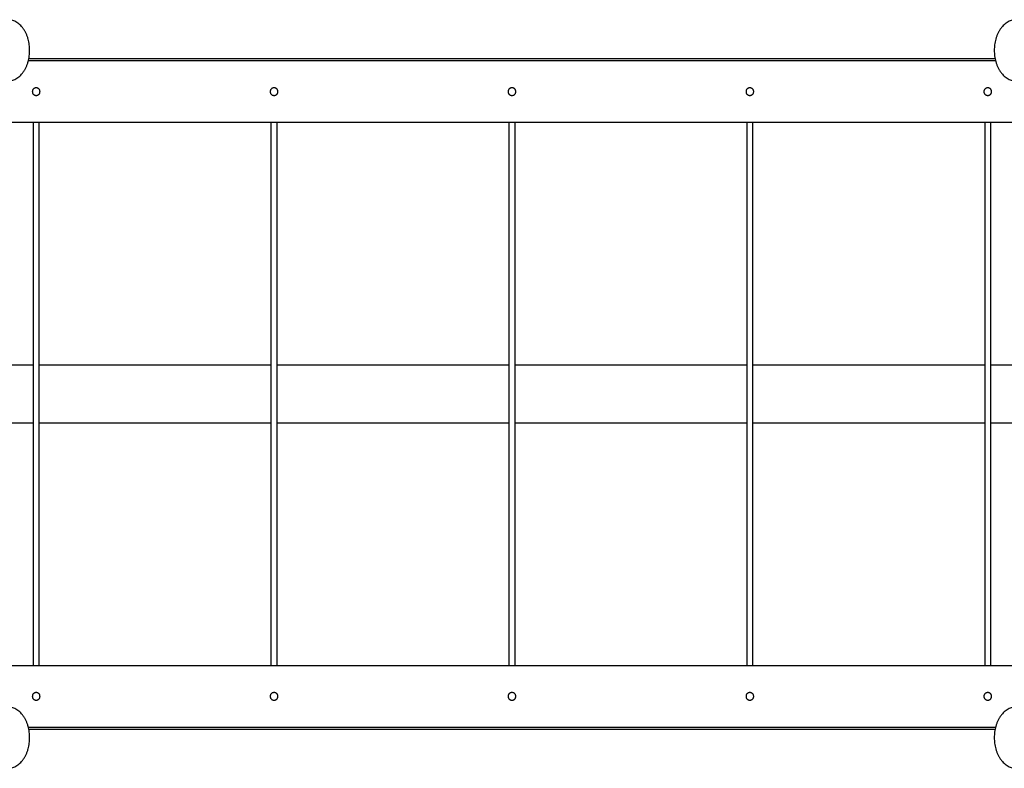
# Model space of a CAD drawing. Units: millimetres. Extents: x 680 to 76843, y -3695 to 52040.
# Drawn here: x 52782 to 55348, y 36031 to 37983 of the extents above; entities that cross this region are included whole.
import ezdxf

# ---------------------------------------------------------------- set-up
doc = ezdxf.new("R2010")
doc.units = ezdxf.units.MM

msp = doc.modelspace()

# ---------------------------------------------------------------- linework, layer by layer
at = {"color": 7, "linetype": 'Continuous', "lineweight": 25}
for p, q in [((55325.95, 37875.55), (52804.77, 37875.55)), ((52806.23, 37881.97), (55324.49, 37881.97)), ((51111.18, 37715.55), (56915.8, 37715.55)), ((52817.36, 37715.55), (52817.36, 37006.97)), ((52833.36, 37006.97), (52833.36, 37715.55)), ((53437.36, 37715.55), (53437.36, 37006.97)), ((53453.36, 37006.97), (53453.36, 37715.55)), ((54057.36, 37715.55), (54057.36, 37006.97)), ((54073.36, 37006.97), (54073.36, 37715.55)), ((54677.36, 37715.55), (54677.36, 37006.97)), ((54693.36, 37006.97), (54693.36, 37715.55)), ((55297.36, 37715.55), (55297.36, 37006.97)), ((55313.36, 37006.97), (55313.36, 37715.55)), ((52817.36, 37081.97), (52213.36, 37081.97)), ((53437.36, 37081.97), (52833.36, 37081.97)), ((54057.36, 37081.97), (53453.36, 37081.97)), ((54677.36, 37081.97), (54073.36, 37081.97)), ((55297.36, 37081.97), (54693.36, 37081.97)), ((55917.36, 37081.97), (55313.36, 37081.97)), ((52817.36, 37006.97), (52817.36, 36298.39)), ((52833.36, 36298.39), (52833.36, 37006.97)), ((53437.36, 37006.97), (53437.36, 36298.39)), ((53453.36, 36298.39), (53453.36, 37006.97)), ((54057.36, 37006.97), (54057.36, 36298.39)), ((54073.36, 36298.39), (54073.36, 37006.97)), ((54677.36, 37006.97), (54677.36, 36298.39)), ((54693.36, 36298.39), (54693.36, 37006.97)), ((55297.36, 37006.97), (55297.36, 36298.39)), ((55313.36, 36298.39), (55313.36, 37006.97)), ((52213.36, 36931.97), (52817.36, 36931.97)), ((52833.36, 36931.97), (53437.36, 36931.97)), ((53453.36, 36931.97), (54057.36, 36931.97)), ((54073.36, 36931.97), (54677.36, 36931.97)), ((54693.36, 36931.97), (55297.36, 36931.97)), ((55313.36, 36931.97), (55917.36, 36931.97)), ((57011.34, 36298.39), (51201.53, 36298.39)), ((52804.77, 36138.39), (55325.95, 36138.39)), ((55324.49, 36131.97), (52806.23, 36131.97))]:
    msp.add_line(p, q, dxfattribs=at)
for points, knots in [([(52808.36, 37903.22), (52808.36, 37898.51), (52808.07, 37893.61), (52806.76, 37883.71), (52805.76, 37878.7), (52803.68, 37871.31), (52802.89, 37868.87), (52801.13, 37864.08), (52800.16, 37861.73), (52798.03, 37857.16), (52796.88, 37854.93), (52794.42, 37850.66), (52793.1, 37848.6), (52790.33, 37844.7), (52788.87, 37842.85), (52785.83, 37839.38), (52784.25, 37837.75), (52781, 37834.76), (52779.33, 37833.39), (52775.92, 37830.92), (52774.19, 37829.81), (52768.94, 37826.89), (52765.38, 37825.47), (52758.34, 37823.64), (52754.87, 37823.22), (52748.17, 37823.22), (52744.69, 37823.64), (52737.65, 37825.47), (52734.09, 37826.89), (52728.84, 37829.81), (52727.11, 37830.92), (52723.7, 37833.39), (52722.03, 37834.76), (52718.78, 37837.75), (52717.2, 37839.38), (52714.17, 37842.85), (52712.71, 37844.7), (52709.93, 37848.6), (52708.62, 37850.66), (52706.15, 37854.93), (52705, 37857.16), (52702.87, 37861.73), (52701.9, 37864.08), (52700.14, 37868.87), (52699.35, 37871.31), (52697.28, 37878.7), (52696.27, 37883.71), (52694.97, 37893.61), (52694.67, 37898.51), (52694.67, 37907.93), (52694.97, 37912.82), (52696.27, 37922.73), (52697.28, 37927.74), (52699.35, 37935.13), (52700.14, 37937.57), (52701.9, 37942.36), (52702.87, 37944.71), (52705, 37949.28), (52706.15, 37951.5), (52708.62, 37955.78), (52709.93, 37957.84), (52712.71, 37961.74), (52714.17, 37963.59), (52717.2, 37967.06), (52718.78, 37968.68), (52722.03, 37971.67), (52723.7, 37973.04), (52727.11, 37975.52), (52728.84, 37976.63), (52734.09, 37979.55), (52737.65, 37980.97), (52744.69, 37982.8), (52748.17, 37983.22), (52754.87, 37983.22), (52758.34, 37982.8), (52765.38, 37980.97), (52768.94, 37979.55), (52774.19, 37976.63), (52775.92, 37975.52), (52779.33, 37973.04), (52781, 37971.67), (52784.25, 37968.68), (52785.83, 37967.06), (52788.87, 37963.59), (52790.33, 37961.74), (52793.1, 37957.84), (52794.42, 37955.78), (52796.88, 37951.5), (52798.03, 37949.28), (52800.16, 37944.71), (52801.13, 37942.36), (52802.89, 37937.57), (52803.68, 37935.13), (52805.76, 37927.74), (52806.76, 37922.73), (52808.07, 37912.82), (52808.36, 37907.93), (52808.36, 37903.22)], [0, 0, 0, 0, 0.03125, 0.03125, 0.0625, 0.0625, 0.078125, 0.078125, 0.09375, 0.09375, 0.109375, 0.109375, 0.125, 0.125, 0.140625, 0.140625, 0.15625, 0.15625, 0.171875, 0.171875, 0.1875, 0.1875, 0.21875, 0.21875, 0.25, 0.25, 0.28125, 0.28125, 0.3125, 0.3125, 0.328125, 0.328125, 0.34375, 0.34375, 0.359375, 0.359375, 0.375, 0.375, 0.390625, 0.390625, 0.40625, 0.40625, 0.421875, 0.421875, 0.4375, 0.4375, 0.46875, 0.46875, 0.5, 0.5, 0.53125, 0.53125, 0.5625, 0.5625, 0.578125, 0.578125, 0.59375, 0.59375, 0.609375, 0.609375, 0.625, 0.625, 0.640625, 0.640625, 0.65625, 0.65625, 0.671875, 0.671875, 0.6875, 0.6875, 0.71875, 0.71875, 0.75, 0.75, 0.78125, 0.78125, 0.8125, 0.8125, 0.828125, 0.828125, 0.84375, 0.84375, 0.859375, 0.859375, 0.875, 0.875, 0.890625, 0.890625, 0.90625, 0.90625, 0.921875, 0.921875, 0.9375, 0.9375, 0.96875, 0.96875, 1, 1, 1, 1]), ([(55322.36, 37903.22), (55322.36, 37907.93), (55322.66, 37912.82), (55323.96, 37922.73), (55324.97, 37927.74), (55327.05, 37935.13), (55327.83, 37937.57), (55329.59, 37942.36), (55330.57, 37944.71), (55332.69, 37949.28), (55333.84, 37951.5), (55336.31, 37955.78), (55337.63, 37957.84), (55340.4, 37961.74), (55341.86, 37963.59), (55344.9, 37967.06), (55346.48, 37968.68), (55349.73, 37971.67), (55351.4, 37973.04), (55354.8, 37975.52), (55356.54, 37976.63), (55361.78, 37979.55), (55365.35, 37980.97), (55372.38, 37982.8), (55375.86, 37983.22), (55382.56, 37983.22), (55386.03, 37982.8), (55393.07, 37980.97), (55396.64, 37979.55), (55401.88, 37976.63), (55403.62, 37975.52), (55407.02, 37973.04), (55408.69, 37971.67), (55411.94, 37968.68), (55413.52, 37967.06), (55416.56, 37963.59), (55418.02, 37961.74), (55420.79, 37957.84), (55422.11, 37955.78), (55424.58, 37951.5), (55425.73, 37949.28), (55427.85, 37944.71), (55428.83, 37942.36), (55430.59, 37937.57), (55431.37, 37935.13), (55433.45, 37927.74), (55434.46, 37922.73), (55435.76, 37912.82), (55436.06, 37907.93), (55436.06, 37898.51), (55435.76, 37893.61), (55434.46, 37883.71), (55433.45, 37878.7), (55431.37, 37871.31), (55430.59, 37868.87), (55428.83, 37864.08), (55427.85, 37861.73), (55425.73, 37857.16), (55424.58, 37854.93), (55422.11, 37850.66), (55420.79, 37848.6), (55418.02, 37844.7), (55416.56, 37842.85), (55413.52, 37839.38), (55411.94, 37837.75), (55408.69, 37834.76), (55407.02, 37833.39), (55403.62, 37830.92), (55401.88, 37829.81), (55396.64, 37826.89), (55393.07, 37825.47), (55386.03, 37823.64), (55382.56, 37823.22), (55375.86, 37823.22), (55372.38, 37823.64), (55365.35, 37825.47), (55361.78, 37826.89), (55356.54, 37829.81), (55354.8, 37830.92), (55351.4, 37833.39), (55349.73, 37834.76), (55346.48, 37837.75), (55344.9, 37839.38), (55341.86, 37842.85), (55340.4, 37844.7), (55337.63, 37848.6), (55336.31, 37850.66), (55333.84, 37854.93), (55332.69, 37857.16), (55330.57, 37861.73), (55329.59, 37864.08), (55327.83, 37868.87), (55327.05, 37871.31), (55324.97, 37878.7), (55323.96, 37883.71), (55322.66, 37893.61), (55322.36, 37898.51), (55322.36, 37903.22)], [0, 0, 0, 0, 0.03125, 0.03125, 0.0625, 0.0625, 0.078125, 0.078125, 0.09375, 0.09375, 0.109375, 0.109375, 0.125, 0.125, 0.140625, 0.140625, 0.15625, 0.15625, 0.171875, 0.171875, 0.1875, 0.1875, 0.21875, 0.21875, 0.25, 0.25, 0.28125, 0.28125, 0.3125, 0.3125, 0.328125, 0.328125, 0.34375, 0.34375, 0.359375, 0.359375, 0.375, 0.375, 0.390625, 0.390625, 0.40625, 0.40625, 0.421875, 0.421875, 0.4375, 0.4375, 0.46875, 0.46875, 0.5, 0.5, 0.53125, 0.53125, 0.5625, 0.5625, 0.578125, 0.578125, 0.59375, 0.59375, 0.609375, 0.609375, 0.625, 0.625, 0.640625, 0.640625, 0.65625, 0.65625, 0.671875, 0.671875, 0.6875, 0.6875, 0.71875, 0.71875, 0.75, 0.75, 0.78125, 0.78125, 0.8125, 0.8125, 0.828125, 0.828125, 0.84375, 0.84375, 0.859375, 0.859375, 0.875, 0.875, 0.890625, 0.890625, 0.90625, 0.90625, 0.921875, 0.921875, 0.9375, 0.9375, 0.96875, 0.96875, 1, 1, 1, 1]), ([(52835.36, 37795.55), (52835.36, 37794.96), (52835.31, 37794.35), (52835.08, 37793.11), (52834.9, 37792.49), (52834.42, 37791.25), (52834.11, 37790.65), (52833.36, 37789.51), (52832.92, 37788.97), (52831.95, 37787.99), (52831.41, 37787.55), (52830.26, 37786.81), (52829.66, 37786.5), (52828.43, 37786.01), (52827.8, 37785.83), (52826.56, 37785.6), (52825.95, 37785.55), (52824.77, 37785.55), (52824.16, 37785.6), (52822.92, 37785.83), (52822.3, 37786.01), (52821.07, 37786.5), (52820.46, 37786.81), (52819.32, 37787.55), (52818.78, 37787.99), (52817.8, 37788.97), (52817.37, 37789.51), (52816.62, 37790.65), (52816.31, 37791.25), (52815.82, 37792.49), (52815.64, 37793.11), (52815.42, 37794.35), (52815.36, 37794.96), (52815.36, 37796.14), (52815.42, 37796.75), (52815.64, 37797.99), (52815.82, 37798.62), (52816.31, 37799.85), (52816.62, 37800.45), (52817.37, 37801.59), (52817.8, 37802.13), (52818.78, 37803.11), (52819.32, 37803.55), (52820.46, 37804.29), (52821.07, 37804.6), (52822.3, 37805.09), (52822.92, 37805.27), (52824.16, 37805.5), (52824.77, 37805.55), (52825.95, 37805.55), (52826.56, 37805.5), (52827.8, 37805.27), (52828.43, 37805.09), (52829.66, 37804.6), (52830.26, 37804.29), (52831.41, 37803.55), (52831.95, 37803.11), (52832.92, 37802.13), (52833.36, 37801.59), (52834.11, 37800.45), (52834.42, 37799.85), (52834.9, 37798.62), (52835.08, 37797.99), (52835.31, 37796.75), (52835.36, 37796.14), (52835.36, 37795.55)], [0, 0, 0, 0, 0.03125, 0.03125, 0.0625, 0.0625, 0.09375, 0.09375, 0.125, 0.125, 0.15625, 0.15625, 0.1875, 0.1875, 0.21875, 0.21875, 0.25, 0.25, 0.28125, 0.28125, 0.3125, 0.3125, 0.34375, 0.34375, 0.375, 0.375, 0.40625, 0.40625, 0.4375, 0.4375, 0.46875, 0.46875, 0.5, 0.5, 0.53125, 0.53125, 0.5625, 0.5625, 0.59375, 0.59375, 0.625, 0.625, 0.65625, 0.65625, 0.6875, 0.6875, 0.71875, 0.71875, 0.75, 0.75, 0.78125, 0.78125, 0.8125, 0.8125, 0.84375, 0.84375, 0.875, 0.875, 0.90625, 0.90625, 0.9375, 0.9375, 0.96875, 0.96875, 1, 1, 1, 1]), ([(53455.36, 37795.55), (53455.36, 37794.96), (53455.31, 37794.35), (53455.08, 37793.11), (53454.9, 37792.49), (53454.42, 37791.25), (53454.11, 37790.65), (53453.36, 37789.51), (53452.92, 37788.97), (53451.95, 37787.99), (53451.41, 37787.55), (53450.26, 37786.81), (53449.66, 37786.5), (53448.43, 37786.01), (53447.8, 37785.83), (53446.56, 37785.6), (53445.95, 37785.55), (53444.77, 37785.55), (53444.16, 37785.6), (53442.92, 37785.83), (53442.3, 37786.01), (53441.07, 37786.5), (53440.46, 37786.81), (53439.32, 37787.55), (53438.78, 37787.99), (53437.8, 37788.97), (53437.37, 37789.51), (53436.62, 37790.65), (53436.31, 37791.25), (53435.82, 37792.49), (53435.64, 37793.11), (53435.42, 37794.35), (53435.36, 37794.96), (53435.36, 37796.14), (53435.42, 37796.75), (53435.64, 37797.99), (53435.82, 37798.62), (53436.31, 37799.85), (53436.62, 37800.45), (53437.37, 37801.59), (53437.8, 37802.13), (53438.78, 37803.11), (53439.32, 37803.55), (53440.46, 37804.29), (53441.07, 37804.6), (53442.3, 37805.09), (53442.92, 37805.27), (53444.16, 37805.5), (53444.77, 37805.55), (53445.95, 37805.55), (53446.56, 37805.5), (53447.8, 37805.27), (53448.43, 37805.09), (53449.66, 37804.6), (53450.26, 37804.29), (53451.41, 37803.55), (53451.95, 37803.11), (53452.92, 37802.13), (53453.36, 37801.59), (53454.11, 37800.45), (53454.42, 37799.85), (53454.9, 37798.62), (53455.08, 37797.99), (53455.31, 37796.75), (53455.36, 37796.14), (53455.36, 37795.55)], [0, 0, 0, 0, 0.03125, 0.03125, 0.0625, 0.0625, 0.09375, 0.09375, 0.125, 0.125, 0.15625, 0.15625, 0.1875, 0.1875, 0.21875, 0.21875, 0.25, 0.25, 0.28125, 0.28125, 0.3125, 0.3125, 0.34375, 0.34375, 0.375, 0.375, 0.40625, 0.40625, 0.4375, 0.4375, 0.46875, 0.46875, 0.5, 0.5, 0.53125, 0.53125, 0.5625, 0.5625, 0.59375, 0.59375, 0.625, 0.625, 0.65625, 0.65625, 0.6875, 0.6875, 0.71875, 0.71875, 0.75, 0.75, 0.78125, 0.78125, 0.8125, 0.8125, 0.84375, 0.84375, 0.875, 0.875, 0.90625, 0.90625, 0.9375, 0.9375, 0.96875, 0.96875, 1, 1, 1, 1]), ([(54075.36, 37795.55), (54075.36, 37794.96), (54075.31, 37794.35), (54075.08, 37793.11), (54074.9, 37792.49), (54074.42, 37791.25), (54074.11, 37790.65), (54073.36, 37789.51), (54072.92, 37788.97), (54071.95, 37787.99), (54071.41, 37787.55), (54070.26, 37786.81), (54069.66, 37786.5), (54068.43, 37786.01), (54067.8, 37785.83), (54066.56, 37785.6), (54065.95, 37785.55), (54064.77, 37785.55), (54064.16, 37785.6), (54062.92, 37785.83), (54062.3, 37786.01), (54061.07, 37786.5), (54060.46, 37786.81), (54059.32, 37787.55), (54058.78, 37787.99), (54057.8, 37788.97), (54057.37, 37789.51), (54056.62, 37790.65), (54056.31, 37791.25), (54055.82, 37792.49), (54055.64, 37793.11), (54055.42, 37794.35), (54055.36, 37794.96), (54055.36, 37796.14), (54055.42, 37796.75), (54055.64, 37797.99), (54055.82, 37798.62), (54056.31, 37799.85), (54056.62, 37800.45), (54057.37, 37801.59), (54057.8, 37802.13), (54058.78, 37803.11), (54059.32, 37803.55), (54060.46, 37804.29), (54061.07, 37804.6), (54062.3, 37805.09), (54062.92, 37805.27), (54064.16, 37805.5), (54064.77, 37805.55), (54065.95, 37805.55), (54066.56, 37805.5), (54067.8, 37805.27), (54068.43, 37805.09), (54069.66, 37804.6), (54070.26, 37804.29), (54071.41, 37803.55), (54071.95, 37803.11), (54072.92, 37802.13), (54073.36, 37801.59), (54074.11, 37800.45), (54074.42, 37799.85), (54074.9, 37798.62), (54075.08, 37797.99), (54075.31, 37796.75), (54075.36, 37796.14), (54075.36, 37795.55)], [0, 0, 0, 0, 0.03125, 0.03125, 0.0625, 0.0625, 0.09375, 0.09375, 0.125, 0.125, 0.15625, 0.15625, 0.1875, 0.1875, 0.21875, 0.21875, 0.25, 0.25, 0.28125, 0.28125, 0.3125, 0.3125, 0.34375, 0.34375, 0.375, 0.375, 0.40625, 0.40625, 0.4375, 0.4375, 0.46875, 0.46875, 0.5, 0.5, 0.53125, 0.53125, 0.5625, 0.5625, 0.59375, 0.59375, 0.625, 0.625, 0.65625, 0.65625, 0.6875, 0.6875, 0.71875, 0.71875, 0.75, 0.75, 0.78125, 0.78125, 0.8125, 0.8125, 0.84375, 0.84375, 0.875, 0.875, 0.90625, 0.90625, 0.9375, 0.9375, 0.96875, 0.96875, 1, 1, 1, 1]), ([(54695.36, 37795.55), (54695.36, 37794.96), (54695.31, 37794.35), (54695.08, 37793.11), (54694.9, 37792.49), (54694.42, 37791.25), (54694.11, 37790.65), (54693.36, 37789.51), (54692.92, 37788.97), (54691.95, 37787.99), (54691.41, 37787.55), (54690.26, 37786.81), (54689.66, 37786.5), (54688.43, 37786.01), (54687.8, 37785.83), (54686.56, 37785.6), (54685.95, 37785.55), (54684.77, 37785.55), (54684.16, 37785.6), (54682.92, 37785.83), (54682.3, 37786.01), (54681.07, 37786.5), (54680.46, 37786.81), (54679.32, 37787.55), (54678.78, 37787.99), (54677.8, 37788.97), (54677.37, 37789.51), (54676.62, 37790.65), (54676.31, 37791.25), (54675.82, 37792.49), (54675.64, 37793.11), (54675.42, 37794.35), (54675.36, 37794.96), (54675.36, 37796.14), (54675.42, 37796.75), (54675.64, 37797.99), (54675.82, 37798.62), (54676.31, 37799.85), (54676.62, 37800.45), (54677.37, 37801.59), (54677.8, 37802.13), (54678.78, 37803.11), (54679.32, 37803.55), (54680.46, 37804.29), (54681.07, 37804.6), (54682.3, 37805.09), (54682.92, 37805.27), (54684.16, 37805.5), (54684.77, 37805.55), (54685.95, 37805.55), (54686.56, 37805.5), (54687.8, 37805.27), (54688.43, 37805.09), (54689.66, 37804.6), (54690.26, 37804.29), (54691.41, 37803.55), (54691.95, 37803.11), (54692.92, 37802.13), (54693.36, 37801.59), (54694.11, 37800.45), (54694.42, 37799.85), (54694.9, 37798.62), (54695.08, 37797.99), (54695.31, 37796.75), (54695.36, 37796.14), (54695.36, 37795.55)], [0, 0, 0, 0, 0.03125, 0.03125, 0.0625, 0.0625, 0.09375, 0.09375, 0.125, 0.125, 0.15625, 0.15625, 0.1875, 0.1875, 0.21875, 0.21875, 0.25, 0.25, 0.28125, 0.28125, 0.3125, 0.3125, 0.34375, 0.34375, 0.375, 0.375, 0.40625, 0.40625, 0.4375, 0.4375, 0.46875, 0.46875, 0.5, 0.5, 0.53125, 0.53125, 0.5625, 0.5625, 0.59375, 0.59375, 0.625, 0.625, 0.65625, 0.65625, 0.6875, 0.6875, 0.71875, 0.71875, 0.75, 0.75, 0.78125, 0.78125, 0.8125, 0.8125, 0.84375, 0.84375, 0.875, 0.875, 0.90625, 0.90625, 0.9375, 0.9375, 0.96875, 0.96875, 1, 1, 1, 1]), ([(55315.36, 37795.55), (55315.36, 37794.96), (55315.31, 37794.35), (55315.08, 37793.11), (55314.9, 37792.49), (55314.42, 37791.25), (55314.11, 37790.65), (55313.36, 37789.51), (55312.92, 37788.97), (55311.95, 37787.99), (55311.41, 37787.55), (55310.26, 37786.81), (55309.66, 37786.5), (55308.43, 37786.01), (55307.8, 37785.83), (55306.56, 37785.6), (55305.95, 37785.55), (55304.77, 37785.55), (55304.16, 37785.6), (55302.92, 37785.83), (55302.3, 37786.01), (55301.07, 37786.5), (55300.46, 37786.81), (55299.32, 37787.55), (55298.78, 37787.99), (55297.8, 37788.97), (55297.37, 37789.51), (55296.62, 37790.65), (55296.31, 37791.25), (55295.82, 37792.49), (55295.64, 37793.11), (55295.42, 37794.35), (55295.36, 37794.96), (55295.36, 37796.14), (55295.42, 37796.75), (55295.64, 37797.99), (55295.82, 37798.62), (55296.31, 37799.85), (55296.62, 37800.45), (55297.37, 37801.59), (55297.8, 37802.13), (55298.78, 37803.11), (55299.32, 37803.55), (55300.46, 37804.29), (55301.07, 37804.6), (55302.3, 37805.09), (55302.92, 37805.27), (55304.16, 37805.5), (55304.77, 37805.55), (55305.95, 37805.55), (55306.56, 37805.5), (55307.8, 37805.27), (55308.43, 37805.09), (55309.66, 37804.6), (55310.26, 37804.29), (55311.41, 37803.55), (55311.95, 37803.11), (55312.92, 37802.13), (55313.36, 37801.59), (55314.11, 37800.45), (55314.42, 37799.85), (55314.9, 37798.62), (55315.08, 37797.99), (55315.31, 37796.75), (55315.36, 37796.14), (55315.36, 37795.55)], [0, 0, 0, 0, 0.03125, 0.03125, 0.0625, 0.0625, 0.09375, 0.09375, 0.125, 0.125, 0.15625, 0.15625, 0.1875, 0.1875, 0.21875, 0.21875, 0.25, 0.25, 0.28125, 0.28125, 0.3125, 0.3125, 0.34375, 0.34375, 0.375, 0.375, 0.40625, 0.40625, 0.4375, 0.4375, 0.46875, 0.46875, 0.5, 0.5, 0.53125, 0.53125, 0.5625, 0.5625, 0.59375, 0.59375, 0.625, 0.625, 0.65625, 0.65625, 0.6875, 0.6875, 0.71875, 0.71875, 0.75, 0.75, 0.78125, 0.78125, 0.8125, 0.8125, 0.84375, 0.84375, 0.875, 0.875, 0.90625, 0.90625, 0.9375, 0.9375, 0.96875, 0.96875, 1, 1, 1, 1]), ([(52835.36, 36218.39), (52835.36, 36217.8), (52835.31, 36217.19), (52835.08, 36215.95), (52834.9, 36215.32), (52834.42, 36214.09), (52834.11, 36213.49), (52833.36, 36212.35), (52832.92, 36211.81), (52831.95, 36210.83), (52831.41, 36210.39), (52830.26, 36209.65), (52829.66, 36209.34), (52828.43, 36208.85), (52827.8, 36208.67), (52826.56, 36208.44), (52825.95, 36208.39), (52824.77, 36208.39), (52824.16, 36208.44), (52822.92, 36208.67), (52822.3, 36208.85), (52821.07, 36209.34), (52820.46, 36209.65), (52819.32, 36210.39), (52818.78, 36210.83), (52817.8, 36211.81), (52817.37, 36212.35), (52816.62, 36213.49), (52816.31, 36214.09), (52815.82, 36215.32), (52815.64, 36215.95), (52815.42, 36217.19), (52815.36, 36217.8), (52815.36, 36218.98), (52815.42, 36219.59), (52815.64, 36220.83), (52815.82, 36221.46), (52816.31, 36222.69), (52816.62, 36223.29), (52817.37, 36224.43), (52817.8, 36224.97), (52818.78, 36225.95), (52819.32, 36226.39), (52820.46, 36227.13), (52821.07, 36227.44), (52822.3, 36227.93), (52822.92, 36228.11), (52824.16, 36228.34), (52824.77, 36228.39), (52825.95, 36228.39), (52826.56, 36228.34), (52827.8, 36228.11), (52828.43, 36227.93), (52829.66, 36227.44), (52830.26, 36227.13), (52831.41, 36226.39), (52831.95, 36225.95), (52832.92, 36224.97), (52833.36, 36224.43), (52834.11, 36223.29), (52834.42, 36222.69), (52834.9, 36221.46), (52835.08, 36220.83), (52835.31, 36219.59), (52835.36, 36218.98), (52835.36, 36218.39)], [0, 0, 0, 0, 0.03125, 0.03125, 0.0625, 0.0625, 0.09375, 0.09375, 0.125, 0.125, 0.15625, 0.15625, 0.1875, 0.1875, 0.21875, 0.21875, 0.25, 0.25, 0.28125, 0.28125, 0.3125, 0.3125, 0.34375, 0.34375, 0.375, 0.375, 0.40625, 0.40625, 0.4375, 0.4375, 0.46875, 0.46875, 0.5, 0.5, 0.53125, 0.53125, 0.5625, 0.5625, 0.59375, 0.59375, 0.625, 0.625, 0.65625, 0.65625, 0.6875, 0.6875, 0.71875, 0.71875, 0.75, 0.75, 0.78125, 0.78125, 0.8125, 0.8125, 0.84375, 0.84375, 0.875, 0.875, 0.90625, 0.90625, 0.9375, 0.9375, 0.96875, 0.96875, 1, 1, 1, 1]), ([(53455.36, 36218.39), (53455.36, 36217.8), (53455.31, 36217.19), (53455.08, 36215.95), (53454.9, 36215.32), (53454.42, 36214.09), (53454.11, 36213.49), (53453.36, 36212.35), (53452.92, 36211.81), (53451.95, 36210.83), (53451.41, 36210.39), (53450.26, 36209.65), (53449.66, 36209.34), (53448.43, 36208.85), (53447.8, 36208.67), (53446.56, 36208.44), (53445.95, 36208.39), (53444.77, 36208.39), (53444.16, 36208.44), (53442.92, 36208.67), (53442.3, 36208.85), (53441.07, 36209.34), (53440.46, 36209.65), (53439.32, 36210.39), (53438.78, 36210.83), (53437.8, 36211.81), (53437.37, 36212.35), (53436.62, 36213.49), (53436.31, 36214.09), (53435.82, 36215.32), (53435.64, 36215.95), (53435.42, 36217.19), (53435.36, 36217.8), (53435.36, 36218.98), (53435.42, 36219.59), (53435.64, 36220.83), (53435.82, 36221.46), (53436.31, 36222.69), (53436.62, 36223.29), (53437.37, 36224.43), (53437.8, 36224.97), (53438.78, 36225.95), (53439.32, 36226.39), (53440.46, 36227.13), (53441.07, 36227.44), (53442.3, 36227.93), (53442.92, 36228.11), (53444.16, 36228.34), (53444.77, 36228.39), (53445.95, 36228.39), (53446.56, 36228.34), (53447.8, 36228.11), (53448.43, 36227.93), (53449.66, 36227.44), (53450.26, 36227.13), (53451.41, 36226.39), (53451.95, 36225.95), (53452.92, 36224.97), (53453.36, 36224.43), (53454.11, 36223.29), (53454.42, 36222.69), (53454.9, 36221.46), (53455.08, 36220.83), (53455.31, 36219.59), (53455.36, 36218.98), (53455.36, 36218.39)], [0, 0, 0, 0, 0.03125, 0.03125, 0.0625, 0.0625, 0.09375, 0.09375, 0.125, 0.125, 0.15625, 0.15625, 0.1875, 0.1875, 0.21875, 0.21875, 0.25, 0.25, 0.28125, 0.28125, 0.3125, 0.3125, 0.34375, 0.34375, 0.375, 0.375, 0.40625, 0.40625, 0.4375, 0.4375, 0.46875, 0.46875, 0.5, 0.5, 0.53125, 0.53125, 0.5625, 0.5625, 0.59375, 0.59375, 0.625, 0.625, 0.65625, 0.65625, 0.6875, 0.6875, 0.71875, 0.71875, 0.75, 0.75, 0.78125, 0.78125, 0.8125, 0.8125, 0.84375, 0.84375, 0.875, 0.875, 0.90625, 0.90625, 0.9375, 0.9375, 0.96875, 0.96875, 1, 1, 1, 1]), ([(54075.36, 36218.39), (54075.36, 36217.8), (54075.31, 36217.19), (54075.08, 36215.95), (54074.9, 36215.32), (54074.42, 36214.09), (54074.11, 36213.49), (54073.36, 36212.35), (54072.92, 36211.81), (54071.95, 36210.83), (54071.41, 36210.39), (54070.26, 36209.65), (54069.66, 36209.34), (54068.43, 36208.85), (54067.8, 36208.67), (54066.56, 36208.44), (54065.95, 36208.39), (54064.77, 36208.39), (54064.16, 36208.44), (54062.92, 36208.67), (54062.3, 36208.85), (54061.07, 36209.34), (54060.46, 36209.65), (54059.32, 36210.39), (54058.78, 36210.83), (54057.8, 36211.81), (54057.37, 36212.35), (54056.62, 36213.49), (54056.31, 36214.09), (54055.82, 36215.32), (54055.64, 36215.95), (54055.42, 36217.19), (54055.36, 36217.8), (54055.36, 36218.98), (54055.42, 36219.59), (54055.64, 36220.83), (54055.82, 36221.46), (54056.31, 36222.69), (54056.62, 36223.29), (54057.37, 36224.43), (54057.8, 36224.97), (54058.78, 36225.95), (54059.32, 36226.39), (54060.46, 36227.13), (54061.07, 36227.44), (54062.3, 36227.93), (54062.92, 36228.11), (54064.16, 36228.34), (54064.77, 36228.39), (54065.95, 36228.39), (54066.56, 36228.34), (54067.8, 36228.11), (54068.43, 36227.93), (54069.66, 36227.44), (54070.26, 36227.13), (54071.41, 36226.39), (54071.95, 36225.95), (54072.92, 36224.97), (54073.36, 36224.43), (54074.11, 36223.29), (54074.42, 36222.69), (54074.9, 36221.46), (54075.08, 36220.83), (54075.31, 36219.59), (54075.36, 36218.98), (54075.36, 36218.39)], [0, 0, 0, 0, 0.03125, 0.03125, 0.0625, 0.0625, 0.09375, 0.09375, 0.125, 0.125, 0.15625, 0.15625, 0.1875, 0.1875, 0.21875, 0.21875, 0.25, 0.25, 0.28125, 0.28125, 0.3125, 0.3125, 0.34375, 0.34375, 0.375, 0.375, 0.40625, 0.40625, 0.4375, 0.4375, 0.46875, 0.46875, 0.5, 0.5, 0.53125, 0.53125, 0.5625, 0.5625, 0.59375, 0.59375, 0.625, 0.625, 0.65625, 0.65625, 0.6875, 0.6875, 0.71875, 0.71875, 0.75, 0.75, 0.78125, 0.78125, 0.8125, 0.8125, 0.84375, 0.84375, 0.875, 0.875, 0.90625, 0.90625, 0.9375, 0.9375, 0.96875, 0.96875, 1, 1, 1, 1]), ([(54695.36, 36218.39), (54695.36, 36217.8), (54695.31, 36217.19), (54695.08, 36215.95), (54694.9, 36215.32), (54694.42, 36214.09), (54694.11, 36213.49), (54693.36, 36212.35), (54692.92, 36211.81), (54691.95, 36210.83), (54691.41, 36210.39), (54690.26, 36209.65), (54689.66, 36209.34), (54688.43, 36208.85), (54687.8, 36208.67), (54686.56, 36208.44), (54685.95, 36208.39), (54684.77, 36208.39), (54684.16, 36208.44), (54682.92, 36208.67), (54682.3, 36208.85), (54681.07, 36209.34), (54680.46, 36209.65), (54679.32, 36210.39), (54678.78, 36210.83), (54677.8, 36211.81), (54677.37, 36212.35), (54676.62, 36213.49), (54676.31, 36214.09), (54675.82, 36215.32), (54675.64, 36215.95), (54675.42, 36217.19), (54675.36, 36217.8), (54675.36, 36218.98), (54675.42, 36219.59), (54675.64, 36220.83), (54675.82, 36221.46), (54676.31, 36222.69), (54676.62, 36223.29), (54677.37, 36224.43), (54677.8, 36224.97), (54678.78, 36225.95), (54679.32, 36226.39), (54680.46, 36227.13), (54681.07, 36227.44), (54682.3, 36227.93), (54682.92, 36228.11), (54684.16, 36228.34), (54684.77, 36228.39), (54685.95, 36228.39), (54686.56, 36228.34), (54687.8, 36228.11), (54688.43, 36227.93), (54689.66, 36227.44), (54690.26, 36227.13), (54691.41, 36226.39), (54691.95, 36225.95), (54692.92, 36224.97), (54693.36, 36224.43), (54694.11, 36223.29), (54694.42, 36222.69), (54694.9, 36221.46), (54695.08, 36220.83), (54695.31, 36219.59), (54695.36, 36218.98), (54695.36, 36218.39)], [0, 0, 0, 0, 0.03125, 0.03125, 0.0625, 0.0625, 0.09375, 0.09375, 0.125, 0.125, 0.15625, 0.15625, 0.1875, 0.1875, 0.21875, 0.21875, 0.25, 0.25, 0.28125, 0.28125, 0.3125, 0.3125, 0.34375, 0.34375, 0.375, 0.375, 0.40625, 0.40625, 0.4375, 0.4375, 0.46875, 0.46875, 0.5, 0.5, 0.53125, 0.53125, 0.5625, 0.5625, 0.59375, 0.59375, 0.625, 0.625, 0.65625, 0.65625, 0.6875, 0.6875, 0.71875, 0.71875, 0.75, 0.75, 0.78125, 0.78125, 0.8125, 0.8125, 0.84375, 0.84375, 0.875, 0.875, 0.90625, 0.90625, 0.9375, 0.9375, 0.96875, 0.96875, 1, 1, 1, 1]), ([(55315.36, 36218.39), (55315.36, 36217.8), (55315.31, 36217.19), (55315.08, 36215.95), (55314.9, 36215.32), (55314.42, 36214.09), (55314.11, 36213.49), (55313.36, 36212.35), (55312.92, 36211.81), (55311.95, 36210.83), (55311.41, 36210.39), (55310.26, 36209.65), (55309.66, 36209.34), (55308.43, 36208.85), (55307.8, 36208.67), (55306.56, 36208.44), (55305.95, 36208.39), (55304.77, 36208.39), (55304.16, 36208.44), (55302.92, 36208.67), (55302.3, 36208.85), (55301.07, 36209.34), (55300.46, 36209.65), (55299.32, 36210.39), (55298.78, 36210.83), (55297.8, 36211.81), (55297.37, 36212.35), (55296.62, 36213.49), (55296.31, 36214.09), (55295.82, 36215.32), (55295.64, 36215.95), (55295.42, 36217.19), (55295.36, 36217.8), (55295.36, 36218.98), (55295.42, 36219.59), (55295.64, 36220.83), (55295.82, 36221.46), (55296.31, 36222.69), (55296.62, 36223.29), (55297.37, 36224.43), (55297.8, 36224.97), (55298.78, 36225.95), (55299.32, 36226.39), (55300.46, 36227.13), (55301.07, 36227.44), (55302.3, 36227.93), (55302.92, 36228.11), (55304.16, 36228.34), (55304.77, 36228.39), (55305.95, 36228.39), (55306.56, 36228.34), (55307.8, 36228.11), (55308.43, 36227.93), (55309.66, 36227.44), (55310.26, 36227.13), (55311.41, 36226.39), (55311.95, 36225.95), (55312.92, 36224.97), (55313.36, 36224.43), (55314.11, 36223.29), (55314.42, 36222.69), (55314.9, 36221.46), (55315.08, 36220.83), (55315.31, 36219.59), (55315.36, 36218.98), (55315.36, 36218.39)], [0, 0, 0, 0, 0.03125, 0.03125, 0.0625, 0.0625, 0.09375, 0.09375, 0.125, 0.125, 0.15625, 0.15625, 0.1875, 0.1875, 0.21875, 0.21875, 0.25, 0.25, 0.28125, 0.28125, 0.3125, 0.3125, 0.34375, 0.34375, 0.375, 0.375, 0.40625, 0.40625, 0.4375, 0.4375, 0.46875, 0.46875, 0.5, 0.5, 0.53125, 0.53125, 0.5625, 0.5625, 0.59375, 0.59375, 0.625, 0.625, 0.65625, 0.65625, 0.6875, 0.6875, 0.71875, 0.71875, 0.75, 0.75, 0.78125, 0.78125, 0.8125, 0.8125, 0.84375, 0.84375, 0.875, 0.875, 0.90625, 0.90625, 0.9375, 0.9375, 0.96875, 0.96875, 1, 1, 1, 1]), ([(52808.36, 36110.72), (52808.36, 36106.01), (52808.07, 36101.12), (52806.76, 36091.21), (52805.76, 36086.2), (52803.68, 36078.81), (52802.89, 36076.37), (52801.13, 36071.58), (52800.16, 36069.23), (52798.03, 36064.66), (52796.88, 36062.44), (52794.42, 36058.16), (52793.1, 36056.11), (52790.33, 36052.2), (52788.87, 36050.35), (52785.83, 36046.88), (52784.25, 36045.26), (52781, 36042.27), (52779.33, 36040.9), (52775.92, 36038.42), (52774.19, 36037.31), (52768.94, 36034.39), (52765.38, 36032.97), (52758.34, 36031.14), (52754.87, 36030.72), (52748.17, 36030.72), (52744.69, 36031.14), (52737.65, 36032.97), (52734.09, 36034.39), (52728.84, 36037.31), (52727.11, 36038.42), (52723.7, 36040.9), (52722.03, 36042.27), (52718.78, 36045.26), (52717.2, 36046.88), (52714.17, 36050.35), (52712.71, 36052.2), (52709.93, 36056.11), (52708.62, 36058.16), (52706.15, 36062.44), (52705, 36064.66), (52702.87, 36069.23), (52701.9, 36071.58), (52700.14, 36076.37), (52699.35, 36078.81), (52697.28, 36086.2), (52696.27, 36091.21), (52694.97, 36101.12), (52694.67, 36106.01), (52694.67, 36115.43), (52694.97, 36120.33), (52696.27, 36130.23), (52697.28, 36135.24), (52699.35, 36142.63), (52700.14, 36145.07), (52701.9, 36149.86), (52702.87, 36152.21), (52705, 36156.78), (52706.15, 36159.01), (52708.62, 36163.28), (52709.93, 36165.34), (52712.71, 36169.24), (52714.17, 36171.09), (52717.2, 36174.57), (52718.78, 36176.19), (52722.03, 36179.18), (52723.7, 36180.55), (52727.11, 36183.02), (52728.84, 36184.13), (52734.09, 36187.05), (52737.65, 36188.47), (52744.69, 36190.3), (52748.17, 36190.72), (52754.87, 36190.72), (52758.34, 36190.3), (52765.38, 36188.47), (52768.94, 36187.05), (52774.19, 36184.13), (52775.92, 36183.02), (52779.33, 36180.55), (52781, 36179.18), (52784.25, 36176.19), (52785.83, 36174.57), (52788.87, 36171.09), (52790.33, 36169.24), (52793.1, 36165.34), (52794.42, 36163.28), (52796.88, 36159.01), (52798.03, 36156.78), (52800.16, 36152.21), (52801.13, 36149.86), (52802.89, 36145.07), (52803.68, 36142.63), (52805.76, 36135.24), (52806.76, 36130.23), (52808.07, 36120.33), (52808.36, 36115.43), (52808.36, 36110.72)], [0, 0, 0, 0, 0.03125, 0.03125, 0.0625, 0.0625, 0.078125, 0.078125, 0.09375, 0.09375, 0.109375, 0.109375, 0.125, 0.125, 0.140625, 0.140625, 0.15625, 0.15625, 0.171875, 0.171875, 0.1875, 0.1875, 0.21875, 0.21875, 0.25, 0.25, 0.28125, 0.28125, 0.3125, 0.3125, 0.328125, 0.328125, 0.34375, 0.34375, 0.359375, 0.359375, 0.375, 0.375, 0.390625, 0.390625, 0.40625, 0.40625, 0.421875, 0.421875, 0.4375, 0.4375, 0.46875, 0.46875, 0.5, 0.5, 0.53125, 0.53125, 0.5625, 0.5625, 0.578125, 0.578125, 0.59375, 0.59375, 0.609375, 0.609375, 0.625, 0.625, 0.640625, 0.640625, 0.65625, 0.65625, 0.671875, 0.671875, 0.6875, 0.6875, 0.71875, 0.71875, 0.75, 0.75, 0.78125, 0.78125, 0.8125, 0.8125, 0.828125, 0.828125, 0.84375, 0.84375, 0.859375, 0.859375, 0.875, 0.875, 0.890625, 0.890625, 0.90625, 0.90625, 0.921875, 0.921875, 0.9375, 0.9375, 0.96875, 0.96875, 1, 1, 1, 1]), ([(55322.36, 36110.72), (55322.36, 36115.43), (55322.66, 36120.33), (55323.96, 36130.23), (55324.97, 36135.24), (55327.05, 36142.63), (55327.83, 36145.07), (55329.59, 36149.86), (55330.57, 36152.21), (55332.69, 36156.78), (55333.84, 36159.01), (55336.31, 36163.28), (55337.63, 36165.34), (55340.4, 36169.24), (55341.86, 36171.09), (55344.9, 36174.57), (55346.48, 36176.19), (55349.73, 36179.18), (55351.4, 36180.55), (55354.8, 36183.02), (55356.54, 36184.13), (55361.78, 36187.05), (55365.35, 36188.47), (55372.38, 36190.3), (55375.86, 36190.72), (55382.56, 36190.72), (55386.03, 36190.3), (55393.07, 36188.47), (55396.64, 36187.05), (55401.88, 36184.13), (55403.62, 36183.02), (55407.02, 36180.55), (55408.69, 36179.18), (55411.94, 36176.19), (55413.52, 36174.57), (55416.56, 36171.09), (55418.02, 36169.24), (55420.79, 36165.34), (55422.11, 36163.28), (55424.58, 36159.01), (55425.73, 36156.78), (55427.85, 36152.21), (55428.83, 36149.86), (55430.59, 36145.07), (55431.37, 36142.63), (55433.45, 36135.24), (55434.46, 36130.23), (55435.76, 36120.33), (55436.06, 36115.43), (55436.06, 36106.01), (55435.76, 36101.12), (55434.46, 36091.21), (55433.45, 36086.2), (55431.37, 36078.81), (55430.59, 36076.37), (55428.83, 36071.58), (55427.85, 36069.23), (55425.73, 36064.66), (55424.58, 36062.44), (55422.11, 36058.16), (55420.79, 36056.11), (55418.02, 36052.2), (55416.56, 36050.35), (55413.52, 36046.88), (55411.94, 36045.26), (55408.69, 36042.27), (55407.02, 36040.9), (55403.62, 36038.42), (55401.88, 36037.31), (55396.64, 36034.39), (55393.07, 36032.97), (55386.03, 36031.14), (55382.56, 36030.72), (55375.86, 36030.72), (55372.38, 36031.14), (55365.35, 36032.97), (55361.78, 36034.39), (55356.54, 36037.31), (55354.8, 36038.42), (55351.4, 36040.9), (55349.73, 36042.27), (55346.48, 36045.26), (55344.9, 36046.88), (55341.86, 36050.35), (55340.4, 36052.2), (55337.63, 36056.11), (55336.31, 36058.16), (55333.84, 36062.44), (55332.69, 36064.66), (55330.57, 36069.23), (55329.59, 36071.58), (55327.83, 36076.37), (55327.05, 36078.81), (55324.97, 36086.2), (55323.96, 36091.21), (55322.66, 36101.12), (55322.36, 36106.01), (55322.36, 36110.72)], [0, 0, 0, 0, 0.03125, 0.03125, 0.0625, 0.0625, 0.078125, 0.078125, 0.09375, 0.09375, 0.109375, 0.109375, 0.125, 0.125, 0.140625, 0.140625, 0.15625, 0.15625, 0.171875, 0.171875, 0.1875, 0.1875, 0.21875, 0.21875, 0.25, 0.25, 0.28125, 0.28125, 0.3125, 0.3125, 0.328125, 0.328125, 0.34375, 0.34375, 0.359375, 0.359375, 0.375, 0.375, 0.390625, 0.390625, 0.40625, 0.40625, 0.421875, 0.421875, 0.4375, 0.4375, 0.46875, 0.46875, 0.5, 0.5, 0.53125, 0.53125, 0.5625, 0.5625, 0.578125, 0.578125, 0.59375, 0.59375, 0.609375, 0.609375, 0.625, 0.625, 0.640625, 0.640625, 0.65625, 0.65625, 0.671875, 0.671875, 0.6875, 0.6875, 0.71875, 0.71875, 0.75, 0.75, 0.78125, 0.78125, 0.8125, 0.8125, 0.828125, 0.828125, 0.84375, 0.84375, 0.859375, 0.859375, 0.875, 0.875, 0.890625, 0.890625, 0.90625, 0.90625, 0.921875, 0.921875, 0.9375, 0.9375, 0.96875, 0.96875, 1, 1, 1, 1])]:
    msp.add_open_spline(points, degree=3, knots=knots, dxfattribs=at)

doc.saveas('drawing.dxf')
